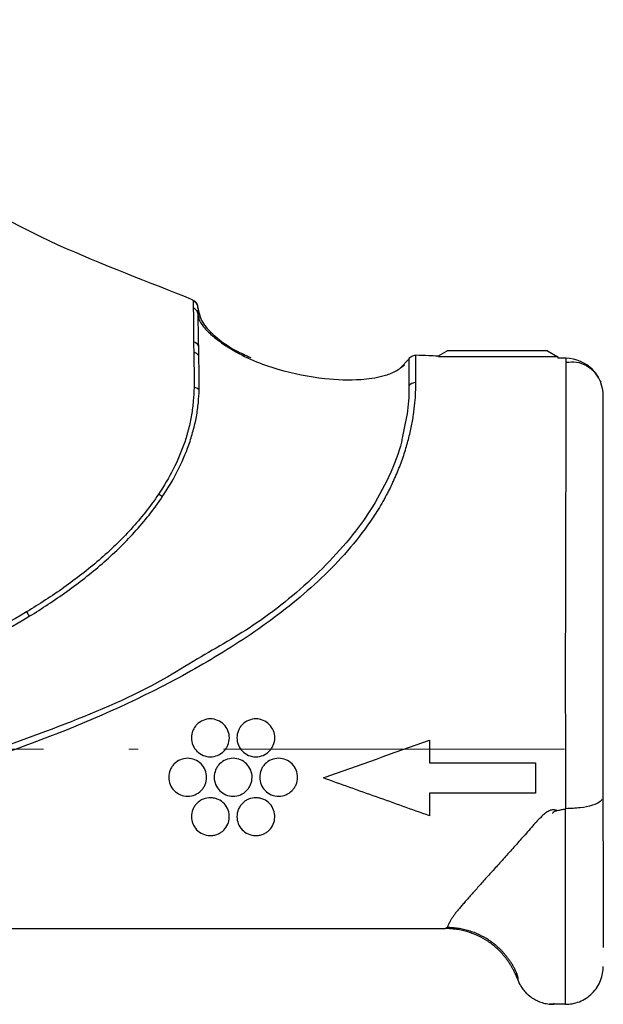
# Model space of a CAD drawing. Units: inches. Extents: x 381 to 678, y 353 to 563.
# Drawn here: x 484 to 490, y 533 to 543 of the extents above; entities that cross this region are included whole.
import ezdxf

# ---------------------------------------------------------------- set-up
doc = ezdxf.new("R2010")
doc.units = ezdxf.units.IN
doc.header["$MEASUREMENT"] = 0
doc.linetypes.add('ACAD_ISO10W100', pattern=[18, 12, -3, 0, -3])
doc.layers.add('Ejes', color=250, linetype='ACAD_ISO10W100', lineweight=5)

msp = doc.modelspace()

# ---------------------------------------------------------------- linework, layer by layer
for p, q in [((485.878, 539.963), (485.88, 539.92)), ((485.88, 539.911), (485.887, 539.876)), ((488.41, 539.477), (488.509, 539.534)), ((488.875, 539.534), (488.509, 539.534)), ((489.568, 539.534), (488.875, 539.534)), ((489.568, 539.534), (489.678, 539.47)), ((488.016, 539.354), (488.104, 539.443)), ((488.84, 539.47), (488.419, 539.47)), ((489.678, 539.47), (488.84, 539.47)), ((489.678, 539.47), (489.678, 539.456)), ((489.766, 539.454), (489.678, 539.456)), ((481.235, 533.436), (488.493, 533.436)), ((488.497, 533.438), (488.493, 533.436)), ((488.493, 533.436), (488.497, 533.438)), ((488.511, 533.446), (488.497, 533.438)), ((488.609, 533.427), (488.499, 533.436)), ((489.758, 532.636), (489.631, 532.636))]:
    msp.add_line(p, q)
for centre, radius, start, end in [((485.821, 539.554), 0.0718, 23.9833, 79.8437), ((489.758, 539.054), 0.4, 0, 88.9374), ((485.832, 539.05), 0.0952, 50.8548, 86.5926), ((488.174, 539.113), 0.0838, 86.2106, 143.4785), ((485.183, 537.594), 0.51, 51.0952, 56.6191), ((489.045, 539.736), 5.787, 210.7354, 211.2746)]:
    msp.add_arc(centre, radius, start, end)
for points, knots in [([(485.827, 540.068), (485.821, 540.07), (485.386, 540.249), (482.563, 541.283), (481.713, 542.789), (478.487, 543.027)], [0.0174484, 0.0174484, 0.0174484, 0.0174484, 0.0189043, 0.1374664, 0.6601212, 0.6601212, 0.6601212, 0.6601212]), ([(485.827, 540.068), (485.83, 540.066), (485.836, 540.063), (485.845, 540.057), (485.853, 540.05), (485.859, 540.043), (485.865, 540.035), (485.868, 540.028), (485.871, 540.021), (485.873, 540.014), (485.875, 540.008), (485.876, 540.003), (485.876, 539.998), (485.876, 539.996), (485.876, 539.994)], [0, 0, 0, 0, 0.117799, 0.232279, 0.341979, 0.445687, 0.542474, 0.631705, 0.713004, 0.786217, 0.851358, 0.908559, 0.958026, 1, 1, 1, 1]), ([(485.827, 540.068), (485.827, 540.067), (485.828, 540.06), (485.829, 540.032), (485.829, 540.011), (485.83, 539.984)], [0, 0, 0, 0, 0.5, 0.5, 1, 1, 1, 1]), ([(485.827, 540.067), (485.843, 540.053), (485.875, 540.025), (485.877, 539.99), (485.878, 539.973)], [0, 0, 0, 0, 0.521069, 1, 1, 1, 1]), ([(485.83, 539.984), (485.83, 539.965), (485.831, 539.944), (485.831, 539.895), (485.831, 539.868), (485.833, 539.777), (485.833, 539.706), (485.834, 539.624)], [0, 0, 0, 0, 0.25, 0.25, 0.5, 0.5, 1, 1, 1, 1]), ([(485.88, 539.92), (485.879, 539.933), (485.874, 539.947), (485.855, 539.97), (485.843, 539.979), (485.83, 539.984)], [0, 0, 0, 0, 0.5, 0.5, 1, 1, 1, 1]), ([(485.876, 539.994), (485.887, 539.943), (485.91, 539.841), (486.056, 539.681), (486.232, 539.552), (486.385, 539.485), (486.438, 539.462)], [0, 0, 0, 0, 0.190168, 0.382027, 0.785193, 1, 1, 1, 1]), ([(485.887, 539.583), (485.886, 539.661), (485.885, 539.727), (485.883, 539.812), (485.882, 539.838), (485.881, 539.883), (485.881, 539.903), (485.88, 539.92)], [0, 0, 0, 0, 0.5, 0.5, 0.75, 0.75, 1, 1, 1, 1]), ([(485.887, 539.876), (485.888, 539.873), (485.891, 539.856), (485.922, 539.804), (485.989, 539.726), (486.098, 539.637), (486.33, 539.481), (486.715, 539.322), (487.18, 539.236), (487.553, 539.218), (487.797, 539.254), (487.955, 539.304), (488.024, 539.356), (488.059, 539.383)], [0, 0, 0, 0, 0.0047508, 0.0311024, 0.0850303, 0.1414637, 0.2014777, 0.420379, 0.629308, 0.7907144, 0.8889304, 0.9428204, 1, 1, 1, 1]), ([(485.888, 539.479), (485.884, 539.488), (485.877, 539.496), (485.858, 539.508), (485.847, 539.513), (485.835, 539.515)], [0, 0, 0, 0, 0.5, 0.5, 1, 1, 1, 1]), ([(485.892, 539.124), (485.894, 539.19), (485.893, 539.252), (485.891, 539.371), (485.889, 539.427), (485.888, 539.479)], [0, 0, 0, 0, 0.5, 0.5, 1, 1, 1, 1]), ([(488.104, 539.443), (488.111, 539.456), (488.122, 539.468), (488.149, 539.484), (488.165, 539.487), (488.179, 539.486)], [0, 0, 0, 0, 0.5, 0.5, 1, 1, 1, 1]), ([(488.104, 539.443), (488.104, 539.443), (488.105, 539.443), (488.105, 539.441), (488.105, 539.438), (488.105, 539.436), (488.105, 539.433), (488.105, 539.43), (488.105, 539.428), (488.105, 539.427), (488.105, 539.42), (488.105, 539.405), (488.106, 539.375), (488.106, 539.334), (488.106, 539.298), (488.106, 539.262), (488.106, 539.232), (488.107, 539.195), (488.107, 539.172), (488.107, 539.163)], [0, 0, 0, 0, 0.051315, 0.09674, 0.136275, 0.169923, 0.197689, 0.219578, 0.235596, 0.245747, 0.250036, 0.368016, 0.500015, 0.625312, 0.749994, 0.781356, 0.874695, 0.945506, 1, 1, 1, 1]), ([(488.411, 539.477), (488.379, 539.478), (488.302, 539.481), (488.225, 539.484), (488.179, 539.486)], [0, 0, 0, 0, 0.405521, 1, 1, 1, 1]), ([(488.18, 539.196), (488.18, 539.244), (488.18, 539.286), (488.18, 539.358), (488.18, 539.389), (488.18, 539.462), (488.179, 539.486), (488.179, 539.486)], [0, 0, 0, 0, 0.25, 0.25, 0.5, 0.5, 1, 1, 1, 1]), ([(489.763, 534.7), (489.763, 534.855), (489.762, 535.156), (489.761, 535.615), (489.761, 536.142), (489.761, 536.749), (489.762, 537.314), (489.763, 537.765), (489.765, 538.125), (489.768, 538.487), (489.768, 538.82), (489.768, 539.094), (489.767, 539.303), (489.766, 539.375), (489.766, 539.411)], [0, 0, 0, 0, 0.088036, 0.170974, 0.253909, 0.37824, 0.502681, 0.564805, 0.629636, 0.704231, 0.7783, 0.852589, 0.926737, 1, 1, 1, 1]), ([(489.766, 539.411), (489.766, 539.411), (489.766, 539.453), (489.766, 539.454), (489.766, 539.454)], [0, 0, 0, 0, 0.007618, 1, 1, 1, 1]), ([(489.766, 539.411), (489.803, 539.414), (489.877, 539.421), (489.984, 539.382), (490.076, 539.308), (490.113, 539.236), (490.131, 539.2)], [0, 0, 0, 0, 0.2450072, 0.4988085, 0.7533017, 1, 1, 1, 1]), ([(485.838, 539.145), (485.837, 539.099), (485.834, 539.051), (485.826, 538.955), (485.82, 538.905), (485.803, 538.806), (485.792, 538.756), (485.776, 538.693), (485.772, 538.681), (485.766, 538.657), (485.763, 538.645), (485.752, 538.609), (485.745, 538.585), (485.704, 538.467), (485.664, 538.373), (485.572, 538.193), (485.52, 538.105), (485.463, 538.02)], [0, 0, 0, 0, 0.125, 0.125, 0.25, 0.25, 0.375, 0.375, 0.40625, 0.40625, 0.4375, 0.4375, 0.5, 0.5, 0.75, 0.75, 1, 1, 1, 1]), ([(485.503, 537.991), (485.561, 538.077), (485.614, 538.166), (485.708, 538.35), (485.75, 538.445), (485.792, 538.565), (485.8, 538.589), (485.815, 538.638), (485.822, 538.663), (485.842, 538.738), (485.854, 538.788), (485.873, 538.887), (485.879, 538.937), (485.888, 539.032), (485.891, 539.079), (485.892, 539.124)], [0, 0, 0, 0, 0.25, 0.25, 0.5, 0.5, 0.5625, 0.5625, 0.625, 0.625, 0.75, 0.75, 0.875, 0.875, 1, 1, 1, 1]), ([(487.924, 538.117), (487.93, 538.13), (487.936, 538.144), (487.949, 538.17), (487.954, 538.183), (487.972, 538.222), (487.983, 538.248), (488.015, 538.325), (488.034, 538.377), (488.068, 538.478), (488.083, 538.529), (488.11, 538.628), (488.121, 538.676), (488.141, 538.769), (488.149, 538.814), (488.161, 538.901), (488.166, 538.943), (488.177, 539.063), (488.179, 539.134), (488.18, 539.196)], [0, 0, 0, 0, 0.03125, 0.03125, 0.0625, 0.0625, 0.125, 0.125, 0.25, 0.25, 0.375, 0.375, 0.5, 0.5, 0.625, 0.625, 0.75, 0.75, 1, 1, 1, 1]), ([(488.107, 539.163), (488.106, 539.08), (488.106, 538.932), (488.059, 538.722), (488.038, 538.628)], [0, 0, 0, 0, 0.551907, 1, 1, 1, 1]), ([(490.158, 534.823), (490.158, 534.848), (490.158, 534.874), (490.158, 534.925), (490.158, 534.95), (490.158, 535.028), (490.158, 535.08), (490.158, 535.236), (490.158, 535.341), (490.158, 535.657), (490.158, 535.869), (490.158, 536.296), (490.158, 536.509), (490.158, 536.829), (490.158, 536.935), (490.158, 537.148), (490.158, 537.254), (490.158, 537.465), (490.158, 537.57), (490.158, 537.726), (490.158, 537.778), (490.158, 537.882), (490.158, 537.934), (490.158, 538.035), (490.158, 538.086), (490.158, 538.185), (490.158, 538.234), (490.158, 538.374), (490.158, 538.462), (490.158, 538.582), (490.158, 538.621), (490.158, 538.694), (490.158, 538.728), (490.158, 538.791), (490.158, 538.82), (490.158, 538.874), (490.158, 538.899), (490.158, 538.965), (490.158, 538.998), (490.158, 539.043), (490.158, 539.054), (490.158, 539.054)], [0, 0, 0, 0, 0.015625, 0.015625, 0.03125, 0.03125, 0.0625, 0.0625, 0.125, 0.125, 0.25, 0.25, 0.375, 0.375, 0.4375, 0.4375, 0.5, 0.5, 0.5625, 0.5625, 0.59375, 0.59375, 0.625, 0.625, 0.65625, 0.65625, 0.6875, 0.6875, 0.75, 0.75, 0.78125, 0.78125, 0.8125, 0.8125, 0.84375, 0.84375, 0.875, 0.875, 0.9375, 0.9375, 1, 1, 1, 1]), ([(488.038, 538.628), (488.035, 538.609), (488.011, 538.482), (487.902, 538.203), (487.704, 537.839), (487.45, 537.502), (487.061, 537.092), (486.543, 536.662), (486.084, 536.402), (485.873, 536.282)], [0, 0, 0, 0, 0.022904, 0.149214, 0.275711, 0.40211, 0.528993, 0.783711, 1, 1, 1, 1]), ([(487.924, 538.117), (487.916, 538.102), (487.909, 538.088), (487.894, 538.059), (487.887, 538.045), (487.864, 538.001), (487.848, 537.972), (487.8, 537.887), (487.765, 537.831), (487.656, 537.666), (487.576, 537.56), (487.405, 537.358), (487.313, 537.261), (487.122, 537.075), (487.022, 536.987), (486.714, 536.732), (486.498, 536.577), (486.049, 536.289), (485.818, 536.156), (485.112, 535.786), (484.625, 535.574), (483.879, 535.299), (483.628, 535.214), (483.248, 535.095), (483.121, 535.057), (482.93, 535.003), (482.867, 534.985), (482.771, 534.959), (482.739, 534.95), (482.675, 534.933), (482.643, 534.925), (482.611, 534.916)], [0, 0, 0, 0, 0.007813, 0.007813, 0.015625, 0.015625, 0.03125, 0.03125, 0.0625, 0.0625, 0.125, 0.125, 0.1875, 0.1875, 0.25, 0.25, 0.375, 0.375, 0.5, 0.5, 0.75, 0.75, 0.875, 0.875, 0.9375, 0.9375, 0.96875, 0.96875, 0.984375, 0.984375, 1, 1, 1, 1]), ([(485.463, 538.02), (485.376, 537.889), (485.279, 537.767), (485.068, 537.536), (484.954, 537.426), (484.717, 537.222), (484.593, 537.126), (484.337, 536.944), (484.205, 536.859), (484.071, 536.778)], [0, 0, 0, 0, 0.25, 0.25, 0.5, 0.5, 0.75, 0.75, 1, 1, 1, 1]), ([(484.099, 536.731), (484.234, 536.813), (484.366, 536.9), (484.623, 537.084), (484.748, 537.182), (484.987, 537.389), (485.102, 537.5), (485.316, 537.735), (485.414, 537.859), (485.503, 537.991)], [0, 0, 0, 0, 0.25, 0.25, 0.5, 0.5, 0.75, 0.75, 1, 1, 1, 1]), ([(485.873, 536.282), (485.755, 536.209), (485.312, 535.932), (484.475, 535.582), (483.218, 535.133), (481.733, 534.759), (480.04, 534.479), (478.329, 534.309), (477.182, 534.286), (476.608, 534.275)], [0, 0, 0, 0, 0.04365, 0.163108, 0.282611, 0.462019, 0.641419, 0.820742, 1, 1, 1, 1]), ([(485.811, 535.448), (485.811, 535.474), (485.816, 535.5), (485.831, 535.536), (485.837, 535.547), (485.851, 535.569), (485.86, 535.579), (485.887, 535.607), (485.91, 535.622), (485.958, 535.642), (485.985, 535.648), (486.037, 535.648), (486.063, 535.642), (486.112, 535.622), (486.134, 535.607), (486.171, 535.57), (486.186, 535.548), (486.206, 535.499), (486.211, 535.473), (486.211, 535.421), (486.205, 535.395), (486.19, 535.359), (486.184, 535.347), (486.17, 535.326), (486.162, 535.316), (486.134, 535.288), (486.112, 535.273), (486.063, 535.253), (486.037, 535.248), (485.985, 535.248), (485.958, 535.253), (485.91, 535.273), (485.888, 535.288), (485.85, 535.325), (485.836, 535.347), (485.816, 535.395), (485.811, 535.421), (485.811, 535.448)], [0, 0, 0, 0, 0.0625, 0.0625, 0.09375, 0.09375, 0.125, 0.125, 0.1875, 0.1875, 0.25, 0.25, 0.3125, 0.3125, 0.375, 0.375, 0.4375, 0.4375, 0.5, 0.5, 0.5625, 0.5625, 0.59375, 0.59375, 0.625, 0.625, 0.6875, 0.6875, 0.75, 0.75, 0.8125, 0.8125, 0.875, 0.875, 0.9375, 0.9375, 1, 1, 1, 1]), ([(486.291, 535.448), (486.291, 535.474), (486.296, 535.5), (486.311, 535.536), (486.317, 535.547), (486.331, 535.569), (486.34, 535.579), (486.367, 535.607), (486.39, 535.622), (486.438, 535.642), (486.465, 535.648), (486.517, 535.648), (486.543, 535.642), (486.592, 535.622), (486.614, 535.607), (486.651, 535.57), (486.666, 535.548), (486.686, 535.499), (486.691, 535.473), (486.691, 535.421), (486.685, 535.395), (486.67, 535.359), (486.664, 535.347), (486.65, 535.326), (486.642, 535.316), (486.614, 535.288), (486.592, 535.273), (486.543, 535.253), (486.517, 535.248), (486.464, 535.248), (486.438, 535.253), (486.39, 535.273), (486.368, 535.288), (486.33, 535.325), (486.316, 535.347), (486.296, 535.395), (486.291, 535.421), (486.291, 535.448)], [0, 0, 0, 0, 0.0625, 0.0625, 0.09375, 0.09375, 0.125, 0.125, 0.1875, 0.1875, 0.25, 0.25, 0.3125, 0.3125, 0.375, 0.375, 0.4375, 0.4375, 0.5, 0.5, 0.5625, 0.5625, 0.59375, 0.59375, 0.625, 0.625, 0.6875, 0.6875, 0.75, 0.75, 0.8125, 0.8125, 0.875, 0.875, 0.9375, 0.9375, 1, 1, 1, 1]), ([(485.571, 535.032), (485.571, 535.058), (485.576, 535.084), (485.591, 535.12), (485.597, 535.131), (485.611, 535.153), (485.619, 535.163), (485.647, 535.191), (485.669, 535.206), (485.718, 535.227), (485.744, 535.232), (485.797, 535.232), (485.824, 535.227), (485.872, 535.206), (485.894, 535.191), (485.932, 535.154), (485.946, 535.131), (485.966, 535.083), (485.971, 535.057), (485.971, 535.005), (485.965, 534.979), (485.951, 534.943), (485.944, 534.932), (485.93, 534.91), (485.922, 534.9), (485.894, 534.872), (485.872, 534.857), (485.824, 534.837), (485.797, 534.832), (485.744, 534.832), (485.718, 534.837), (485.669, 534.858), (485.647, 534.872), (485.61, 534.91), (485.596, 534.932), (485.576, 534.98), (485.571, 535.006), (485.571, 535.032)], [0, 0, 0, 0, 0.0625, 0.0625, 0.09375, 0.09375, 0.125, 0.125, 0.1875, 0.1875, 0.25, 0.25, 0.3125, 0.3125, 0.375, 0.375, 0.4375, 0.4375, 0.5, 0.5, 0.5625, 0.5625, 0.59375, 0.59375, 0.625, 0.625, 0.6875, 0.6875, 0.75, 0.75, 0.8125, 0.8125, 0.875, 0.875, 0.9375, 0.9375, 1, 1, 1, 1]), ([(486.051, 535.032), (486.051, 535.058), (486.056, 535.084), (486.071, 535.12), (486.077, 535.131), (486.091, 535.153), (486.099, 535.163), (486.127, 535.191), (486.149, 535.206), (486.198, 535.227), (486.224, 535.232), (486.277, 535.232), (486.304, 535.227), (486.352, 535.206), (486.374, 535.191), (486.412, 535.153), (486.426, 535.131), (486.446, 535.083), (486.451, 535.057), (486.451, 535.005), (486.445, 534.979), (486.431, 534.943), (486.424, 534.932), (486.41, 534.91), (486.402, 534.9), (486.374, 534.872), (486.352, 534.857), (486.304, 534.837), (486.277, 534.832), (486.224, 534.832), (486.198, 534.837), (486.149, 534.858), (486.127, 534.872), (486.09, 534.91), (486.076, 534.932), (486.056, 534.98), (486.051, 535.006), (486.051, 535.032)], [0, 0, 0, 0, 0.0625, 0.0625, 0.09375, 0.09375, 0.125, 0.125, 0.1875, 0.1875, 0.25, 0.25, 0.3125, 0.3125, 0.375, 0.375, 0.4375, 0.4375, 0.5, 0.5, 0.5625, 0.5625, 0.59375, 0.59375, 0.625, 0.625, 0.6875, 0.6875, 0.75, 0.75, 0.8125, 0.8125, 0.875, 0.875, 0.9375, 0.9375, 1, 1, 1, 1]), ([(486.531, 535.032), (486.531, 535.058), (486.536, 535.084), (486.551, 535.12), (486.557, 535.131), (486.571, 535.153), (486.579, 535.163), (486.607, 535.191), (486.629, 535.206), (486.678, 535.227), (486.705, 535.232), (486.757, 535.232), (486.784, 535.226), (486.832, 535.206), (486.855, 535.191), (486.892, 535.153), (486.906, 535.131), (486.926, 535.083), (486.931, 535.057), (486.931, 535.005), (486.925, 534.979), (486.911, 534.943), (486.904, 534.932), (486.89, 534.91), (486.882, 534.9), (486.854, 534.872), (486.832, 534.857), (486.784, 534.837), (486.757, 534.832), (486.704, 534.832), (486.678, 534.837), (486.629, 534.858), (486.607, 534.872), (486.57, 534.91), (486.556, 534.932), (486.536, 534.98), (486.531, 535.006), (486.531, 535.032)], [0, 0, 0, 0, 0.0625, 0.0625, 0.09375, 0.09375, 0.125, 0.125, 0.1875, 0.1875, 0.25, 0.25, 0.3125, 0.3125, 0.375, 0.375, 0.4375, 0.4375, 0.5, 0.5, 0.5625, 0.5625, 0.59375, 0.59375, 0.625, 0.625, 0.6875, 0.6875, 0.75, 0.75, 0.8125, 0.8125, 0.875, 0.875, 0.9375, 0.9375, 1, 1, 1, 1]), ([(488.323, 534.625), (488.23, 534.658), (488.137, 534.691), (487.951, 534.758), (487.858, 534.791), (487.577, 534.891), (487.39, 534.958), (487.203, 535.025)], [0, 0, 0, 0, 0.25, 0.25, 0.5, 0.5, 1, 1, 1, 1]), ([(488.323, 534.865), (488.323, 534.824), (488.323, 534.784), (488.323, 534.704), (488.323, 534.664), (488.323, 534.625)], [0, 0, 0, 0, 0.5, 0.5, 1, 1, 1, 1]), ([(485.811, 534.616), (485.811, 534.642), (485.816, 534.667), (485.83, 534.703), (485.836, 534.715), (485.851, 534.737), (485.859, 534.747), (485.878, 534.766), (485.888, 534.775), (485.91, 534.79), (485.922, 534.796), (485.96, 534.811), (485.987, 534.817), (486.028, 534.816), (486.041, 534.814), (486.068, 534.808), (486.08, 534.804), (486.117, 534.787), (486.14, 534.771), (486.176, 534.732), (486.19, 534.709), (486.207, 534.66), (486.211, 534.635), (486.21, 534.584), (486.204, 534.559), (486.184, 534.513), (486.169, 534.492), (486.142, 534.465), (486.132, 534.457), (486.111, 534.442), (486.099, 534.436), (486.074, 534.426), (486.061, 534.422), (486.035, 534.417), (486.021, 534.416), (485.981, 534.417), (485.954, 534.423), (485.905, 534.444), (485.883, 534.46), (485.83, 534.516), (485.811, 534.565), (485.811, 534.616)], [0, 0, 0, 0, 0.0625, 0.0625, 0.09375, 0.09375, 0.125, 0.125, 0.15625, 0.15625, 0.1875, 0.1875, 0.25, 0.25, 0.28125, 0.28125, 0.3125, 0.3125, 0.375, 0.375, 0.4375, 0.4375, 0.5, 0.5, 0.5625, 0.5625, 0.625, 0.625, 0.65625, 0.65625, 0.6875, 0.6875, 0.71875, 0.71875, 0.75, 0.75, 0.8125, 0.8125, 0.875, 0.875, 1, 1, 1, 1]), ([(486.291, 534.616), (486.291, 534.642), (486.296, 534.667), (486.31, 534.703), (486.316, 534.715), (486.331, 534.737), (486.339, 534.747), (486.358, 534.766), (486.368, 534.775), (486.39, 534.79), (486.402, 534.796), (486.44, 534.811), (486.467, 534.817), (486.508, 534.816), (486.521, 534.814), (486.548, 534.808), (486.561, 534.804), (486.598, 534.787), (486.62, 534.771), (486.656, 534.732), (486.67, 534.709), (486.687, 534.66), (486.691, 534.635), (486.69, 534.584), (486.684, 534.559), (486.664, 534.513), (486.649, 534.492), (486.622, 534.465), (486.612, 534.457), (486.591, 534.442), (486.579, 534.436), (486.554, 534.426), (486.541, 534.422), (486.515, 534.417), (486.501, 534.416), (486.461, 534.417), (486.433, 534.423), (486.385, 534.444), (486.363, 534.46), (486.31, 534.516), (486.291, 534.565), (486.291, 534.616)], [0, 0, 0, 0, 0.0625, 0.0625, 0.09375, 0.09375, 0.125, 0.125, 0.15625, 0.15625, 0.1875, 0.1875, 0.25, 0.25, 0.28125, 0.28125, 0.3125, 0.3125, 0.375, 0.375, 0.4375, 0.4375, 0.5, 0.5, 0.5625, 0.5625, 0.625, 0.625, 0.65625, 0.65625, 0.6875, 0.6875, 0.71875, 0.71875, 0.75, 0.75, 0.8125, 0.8125, 0.875, 0.875, 1, 1, 1, 1]), ([(490.145, 534.802), (490.14, 534.793), (490.129, 534.768), (490.047, 534.734), (489.919, 534.706), (489.815, 534.702), (489.763, 534.7)], [0, 0, 0, 0, 0.1612002, 0.4362942, 0.7216752, 1, 1, 1, 1]), ([(490.152, 534.817), (490.154, 534.527), (490.157, 534.092), (490.158, 533.644), (490.158, 533.394), (490.158, 533.289), (490.158, 533.236)], [0, 0, 0, 0, 0.500433, 0.750622, 0.875096, 1, 1, 1, 1]), ([(489.673, 534.681), (489.671, 534.681), (489.669, 534.682), (489.667, 534.682), (489.662, 534.683), (489.658, 534.684), (489.653, 534.684), (489.651, 534.685), (489.649, 534.685), (489.646, 534.686), (489.646, 534.686), (489.645, 534.686), (489.645, 534.686), (489.645, 534.686), (489.644, 534.686), (489.644, 534.686), (489.644, 534.686), (489.644, 534.686), (489.644, 534.686), (489.644, 534.686), (489.644, 534.686), (489.644, 534.686), (489.644, 534.686), (489.643, 534.686), (489.643, 534.686), (489.642, 534.687), (489.641, 534.687), (489.64, 534.687), (489.635, 534.687), (489.63, 534.688), (489.626, 534.688), (489.621, 534.688), (489.616, 534.687), (489.612, 534.686), (489.607, 534.685), (489.603, 534.684), (489.599, 534.683), (489.595, 534.681), (489.591, 534.68), (489.587, 534.678), (489.579, 534.675), (489.572, 534.67), (489.566, 534.666), (489.559, 534.662), (489.553, 534.657), (489.547, 534.653), (489.535, 534.643), (489.524, 534.634), (489.514, 534.624), (489.503, 534.614), (489.493, 534.604), (489.483, 534.594), (489.473, 534.583), (489.464, 534.573), (489.455, 534.563), (489.436, 534.543), (489.417, 534.522), (489.399, 534.502), (489.381, 534.482), (489.363, 534.461), (489.346, 534.441), (489.328, 534.421), (489.311, 534.401), (489.293, 534.382), (489.276, 534.362), (489.258, 534.343), (489.241, 534.323), (489.224, 534.304), (489.207, 534.285), (489.19, 534.266), (489.173, 534.247), (489.156, 534.228), (489.139, 534.209), (489.123, 534.191), (489.106, 534.173), (489.09, 534.154), (489.074, 534.136), (489.058, 534.119), (489.042, 534.101), (489.026, 534.083), (489.01, 534.066), (488.995, 534.049), (488.98, 534.032), (488.964, 534.015), (488.949, 533.999), (488.934, 533.982), (488.92, 533.966), (488.905, 533.95), (488.876, 533.917), (488.849, 533.886), (488.822, 533.856), (488.808, 533.841), (488.795, 533.826), (488.782, 533.812), (488.77, 533.798), (488.757, 533.783), (488.745, 533.77), (488.733, 533.756), (488.721, 533.743), (488.71, 533.73), (488.699, 533.717), (488.688, 533.704), (488.677, 533.692), (488.667, 533.68), (488.656, 533.668), (488.647, 533.656), (488.642, 533.651), (488.637, 533.645), (488.632, 533.64), (488.63, 533.637), (488.628, 533.634), (488.625, 533.631), (488.625, 533.631), (488.624, 533.63), (488.624, 533.629), (488.623, 533.629), (488.623, 533.629), (488.623, 533.628), (488.623, 533.628), (488.622, 533.628), (488.622, 533.628), (488.622, 533.628), (488.622, 533.627), (488.622, 533.627), (488.622, 533.627), (488.621, 533.627), (488.621, 533.626), (488.621, 533.626), (488.62, 533.626), (488.62, 533.625), (488.62, 533.625), (488.619, 533.624), (488.619, 533.623), (488.61, 533.612), (488.601, 533.602), (488.594, 533.592), (488.586, 533.582), (488.579, 533.572), (488.573, 533.563), (488.567, 533.554), (488.561, 533.546), (488.556, 533.537), (488.553, 533.533), (488.551, 533.529), (488.549, 533.526), (488.546, 533.522), (488.544, 533.518), (488.542, 533.514), (488.538, 533.507), (488.535, 533.501), (488.532, 533.494), (488.528, 533.488), (488.526, 533.482), (488.523, 533.477), (488.521, 533.472), (488.519, 533.467), (488.518, 533.463), (488.517, 533.461), (488.516, 533.459), (488.515, 533.457), (488.515, 533.456), (488.515, 533.455), (488.514, 533.454), (488.514, 533.453), (488.514, 533.452), (488.513, 533.451), (488.513, 533.45), (488.512, 533.448), (488.512, 533.447), (488.512, 533.447), (488.511, 533.446), (488.511, 533.446)], [0.00118735, 0.00118735, 0.00118735, 0.00118735, 0.00122921, 0.00122921, 0.00122921, 0.001316, 0.001316, 0.001316, 0.00135939, 0.00135939, 0.00135939, 0.00137024, 0.00137024, 0.00137024, 0.00137295, 0.00137295, 0.00137295, 0.00137431, 0.00137431, 0.00137431, 0.00137566, 0.00137566, 0.00137566, 0.00138109, 0.00138109, 0.00138109, 0.00140279, 0.00140279, 0.00140279, 0.00148958, 0.00148958, 0.00148958, 0.00157637, 0.00157637, 0.00157637, 0.00166316, 0.00166316, 0.00166316, 0.00174995, 0.00174995, 0.00174995, 0.00192353, 0.00192353, 0.00192353, 0.00209711, 0.00209711, 0.00209711, 0.00244427, 0.00244427, 0.00244427, 0.00279144, 0.00279144, 0.00279144, 0.0031386, 0.0031386, 0.0031386, 0.00383293, 0.00383293, 0.00383293, 0.00452725, 0.00452725, 0.00452725, 0.00522158, 0.00522158, 0.00522158, 0.0059159, 0.0059159, 0.0059159, 0.00661023, 0.00661023, 0.00661023, 0.00730455, 0.00730455, 0.00730455, 0.00799888, 0.00799888, 0.00799888, 0.0086932, 0.0086932, 0.0086932, 0.00938753, 0.00938753, 0.00938753, 0.01008185, 0.01008185, 0.01008185, 0.01077618, 0.01077618, 0.01077618, 0.01216483, 0.01216483, 0.01216483, 0.01285915, 0.01285915, 0.01285915, 0.01355348, 0.01355348, 0.01355348, 0.0142478, 0.0142478, 0.0142478, 0.01494213, 0.01494213, 0.01494213, 0.01563645, 0.01563645, 0.01563645, 0.01598362, 0.01598362, 0.01598362, 0.0161572, 0.0161572, 0.0161572, 0.01620059, 0.01620059, 0.01620059, 0.01622229, 0.01622229, 0.01622229, 0.01623314, 0.01623314, 0.01623314, 0.01624399, 0.01624399, 0.01624399, 0.01626569, 0.01626569, 0.01626569, 0.01628738, 0.01628738, 0.01628738, 0.01633078, 0.01633078, 0.01633078, 0.0170251, 0.0170251, 0.0170251, 0.01771943, 0.01771943, 0.01771943, 0.01841375, 0.01841375, 0.01841375, 0.01876092, 0.01876092, 0.01876092, 0.01910808, 0.01910808, 0.01910808, 0.0198024, 0.0198024, 0.0198024, 0.02049673, 0.02049673, 0.02049673, 0.02119106, 0.02119106, 0.02119106, 0.02153822, 0.02153822, 0.02153822, 0.0217118, 0.0217118, 0.0217118, 0.02188538, 0.02188538, 0.02188538, 0.02223254, 0.02223254, 0.02223254, 0.02232575, 0.02232575, 0.02232575, 0.02232575]), ([(489.622, 534.651), (489.624, 534.653), (489.626, 534.657), (489.631, 534.663), (489.637, 534.668), (489.645, 534.673), (489.657, 534.677), (489.667, 534.68), (489.673, 534.681)], [0, 0, 0, 0, 0.128199, 0.252354, 0.375277, 0.499862, 0.720635, 1, 1, 1, 1]), ([(489.673, 534.681), (489.688, 534.684), (489.716, 534.69), (489.745, 534.696), (489.758, 534.699)], [0, 0, 0, 0, 0.510572, 1, 1, 1, 1]), ([(489.758, 534.699), (489.759, 534.699), (489.761, 534.7), (489.762, 534.7), (489.763, 534.7)], [0, 0, 0, 0, 0.503697, 1, 1, 1, 1]), ([(489.758, 532.636), (489.758, 532.636), (489.758, 532.638), (489.758, 532.65), (489.758, 532.668), (489.758, 532.693), (489.758, 532.726), (489.758, 532.765), (489.758, 532.81), (489.758, 532.862), (489.758, 532.92), (489.758, 532.984), (489.758, 533.054), (489.758, 533.104), (489.758, 533.147), (489.758, 533.182), (489.758, 533.234), (489.758, 533.287), (489.758, 533.34), (489.758, 533.394), (489.758, 533.449), (489.758, 533.504), (489.758, 533.559), (489.758, 533.615), (489.758, 533.671), (489.758, 533.728), (489.758, 533.794), (489.758, 533.87), (489.758, 533.957), (489.758, 534.044), (489.758, 534.132), (489.758, 534.22), (489.758, 534.31), (489.758, 534.4), (489.758, 534.491), (489.758, 534.583), (489.758, 534.652), (489.758, 534.691), (489.758, 534.699)], [0, 0, 0, 0, 0.0314831, 0.0629661, 0.0944492, 0.1259323, 0.1574153, 0.1888984, 0.2203815, 0.2518645, 0.2833476, 0.3148307, 0.3463138, 0.3777968, 0.3777968, 0.3986956, 0.4195943, 0.440493, 0.4613918, 0.4822905, 0.5031892, 0.524088, 0.5449867, 0.5658855, 0.5867842, 0.6076829, 0.6285817, 0.6595332, 0.6904847, 0.7214362, 0.7523878, 0.7833393, 0.8142908, 0.8452424, 0.8761939, 0.9071454, 0.9380969, 0.945956, 0.945956, 0.945956, 0.945956]), ([(489.234, 532.944), (489.229, 532.955), (489.22, 532.976), (489.205, 533.006), (489.189, 533.036), (489.171, 533.065), (489.153, 533.092), (489.133, 533.119), (489.095, 533.167), (489.033, 533.232), (488.941, 533.303), (488.838, 533.361), (488.748, 533.396), (488.671, 533.417), (488.62, 533.426), (488.561, 533.434), (488.521, 533.435), (488.493, 533.436)], [0, 0, 0, 0, 0.036335, 0.072515, 0.108498, 0.144241, 0.179704, 0.214847, 0.249632, 0.37448, 0.499264, 0.620452, 0.749028, 0.808134, 0.874225, 0.911841, 1, 1, 1, 1]), ([(489.242, 532.97), (489.237, 532.98), (489.228, 533.001), (489.211, 533.032), (489.194, 533.062), (489.175, 533.092), (489.154, 533.121), (489.132, 533.149), (489.109, 533.176), (489.085, 533.202), (489.06, 533.227), (489.033, 533.251), (489.005, 533.274), (488.977, 533.295), (488.928, 533.329), (488.85, 533.373), (488.76, 533.407), (488.682, 533.427), (488.625, 533.438), (488.568, 533.444), (488.53, 533.445), (488.511, 533.446)], [0, 0, 0, 0, 0.03755, 0.075384, 0.113467, 0.151763, 0.190236, 0.228847, 0.267557, 0.306328, 0.345119, 0.38389, 0.422602, 0.461215, 0.49969, 0.617297, 0.749113, 0.81326, 0.876553, 0.938844, 1, 1, 1, 1]), ([(489.234, 532.944), (489.234, 532.951), (489.235, 532.956), (489.238, 532.964), (489.24, 532.967), (489.242, 532.97)], [0, 0, 0, 0, 0.5, 0.5, 1, 1, 1, 1]), ([(489.259, 532.906), (489.259, 532.908), (489.259, 532.912), (489.258, 532.919), (489.256, 532.927), (489.254, 532.935), (489.252, 532.943), (489.25, 532.95), (489.247, 532.956), (489.245, 532.963), (489.243, 532.967), (489.242, 532.97)], [0, 0, 0, 0, 0.166633, 0.333042, 0.499834, 0.635255, 0.749263, 0.830671, 0.897228, 0.951923, 1, 1, 1, 1]), ([(489.758, 532.636), (489.806, 532.636), (489.856, 532.644), (489.955, 532.683), (490.002, 532.714), (490.08, 532.792), (490.111, 532.839), (490.15, 532.938), (490.158, 532.989), (490.158, 533.036)], [0, 0, 0, 0, 0.25, 0.25, 0.5, 0.5, 0.75, 0.75, 1, 1, 1, 1]), ([(489.258, 532.888), (489.258, 532.889), (489.258, 532.892), (489.259, 532.896), (489.26, 532.9), (489.259, 532.904), (489.259, 532.906)], [0, 0, 0, 0, 0.250133, 0.5001373, 0.7444345, 1, 1, 1, 1]), ([(489.258, 532.888), (489.261, 532.881), (489.266, 532.867), (489.277, 532.846), (489.289, 532.826), (489.302, 532.805), (489.324, 532.777), (489.356, 532.742), (489.403, 532.704), (489.457, 532.674), (489.512, 532.652), (489.561, 532.641), (489.596, 532.637), (489.616, 532.636), (489.626, 532.636), (489.631, 532.636)], [0, 0, 0, 0, 0.0469055, 0.0953469, 0.1453068, 0.1967547, 0.2496471, 0.3652669, 0.4992797, 0.6246287, 0.7490249, 0.8742571, 0.9370869, 0.9662499, 1, 1, 1, 1]), ([(489.639, 532.644), (489.63, 532.64), (489.617, 532.636), (489.596, 532.638), (489.591, 532.638)], [0, 0, 0, 0, 0.748646, 1, 1, 1, 1]), ([(489.631, 532.636), (489.633, 532.636), (489.636, 532.636), (489.636, 532.643), (489.636, 532.643)], [0, 0, 0, 0, 0.9020778, 1, 1, 1, 1])]:
    msp.add_open_spline(points, degree=3, knots=knots)
for points in [[(485.834, 539.624), (485.834, 539.59), (485.834, 539.553), (485.835, 539.515)], [(485.835, 539.515), (485.836, 539.405), (485.841, 539.28), (485.838, 539.145)], [(485.888, 539.479), (485.888, 539.515), (485.887, 539.55), (485.887, 539.583)], [(484.071, 536.778), (483.759, 536.591), (483.435, 536.43), (483.103, 536.286)], [(483.128, 536.231), (483.461, 536.377), (483.786, 536.541), (484.099, 536.731)], [(487.203, 535.025), (487.576, 535.158), (487.95, 535.291), (488.323, 535.425)], [(488.323, 535.425), (488.323, 535.345), (488.323, 535.265), (488.323, 535.185)], [(488.323, 535.185), (488.697, 535.185), (489.07, 535.185), (489.443, 535.185)], [(489.443, 535.185), (489.443, 535.078), (489.443, 534.971), (489.443, 534.865)], [(489.443, 534.865), (489.07, 534.865), (488.697, 534.865), (488.323, 534.865)], [(489.234, 532.944), (489.242, 532.926), (489.25, 532.907), (489.258, 532.888)]]:
    msp.add_open_spline(points, degree=3)
at = {"layer": 'Ejes', "ltscale": 0.3}
msp.add_line((398.15, 535.327), (658.174, 535.327), dxfattribs=at)

doc.saveas('drawing.dxf')
